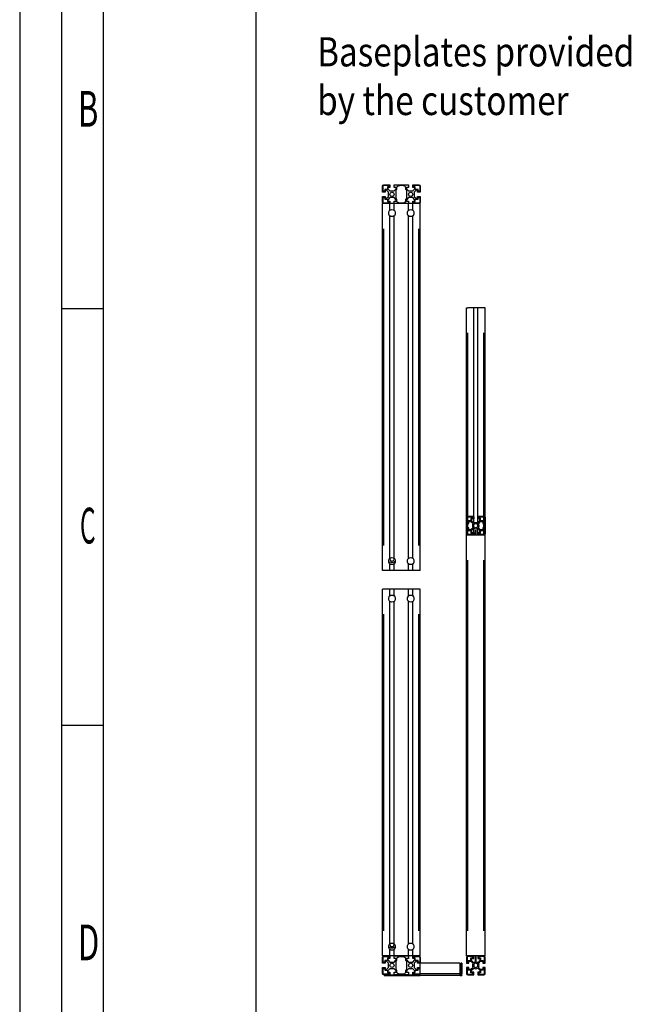
# Model space of a CAD drawing. Extents: x 0 to 841, y 0 to 594.
# Drawn here: x 0 to 73, y 414 to 532 of the extents above; entities that cross this region are included whole.
import ezdxf
from ezdxf.lldxf.tags import DXFTag

# ---------------------------------------------------------------- set-up
doc = ezdxf.new("R2010")
doc.units = 0
doc.layers.add('1', color=7, linetype='CONTINUOUS')
doc.layers.add('241', color=7, linetype='CONTINUOUS')
doc.styles.add('DEFAULT', font='simplex.shx')
tags = doc.linetypes.add('PHANTOM', pattern=[50.5, 18, -6.5, 6.5, -6.5, 6.5, -6.5]).pattern_tags.tags
tags[14:15] = [DXFTag(74, 4), DXFTag(75, 0), DXFTag(340, '0'), DXFTag(46, 0.0), DXFTag(50, 0.0), DXFTag(44, 0.0), DXFTag(45, 0.0)]
tags[12:13] = [DXFTag(74, 4), DXFTag(75, 0), DXFTag(340, '0'), DXFTag(46, 0.0), DXFTag(50, 0.0), DXFTag(44, 0.0), DXFTag(45, 0.0)]
tags[10:11] = [DXFTag(74, 4), DXFTag(75, 0), DXFTag(340, '0'), DXFTag(46, 0.0), DXFTag(50, 0.0), DXFTag(44, 0.0), DXFTag(45, 0.0)]
tags[8:9] = [DXFTag(74, 4), DXFTag(75, 0), DXFTag(340, '0'), DXFTag(46, 0.0), DXFTag(50, 0.0), DXFTag(44, 0.0), DXFTag(45, 0.0)]
tags[6:7] = [DXFTag(74, 4), DXFTag(75, 0), DXFTag(340, '0'), DXFTag(46, 0.0), DXFTag(50, 0.0), DXFTag(44, 0.0), DXFTag(45, 0.0)]
tags[4:5] = [DXFTag(74, 4), DXFTag(75, 0), DXFTag(340, '0'), DXFTag(46, 0.0), DXFTag(50, 0.0), DXFTag(44, 0.0), DXFTag(45, 0.0)]

# ---------------------------------------------------------------- blocks, each defined once
blk = doc.blocks.new('LABLE3D_16')
at = {"layer": '1', "color": 18, "linetype": 'CONTINUOUS'}
for p in [(80.26, 527.19), (125.26, 486.92)]:
    blk.add_line(p, (80.26, 527.19), dxfattribs=at)
blk.add_solid([(125.26, 486.92), (122.52, 488.62), (123.26, 489.46), (125.26, 486.92)], dxfattribs=at)
at = {"layer": '1', "color": 53, "linetype": 'CONTINUOUS', "insert": (35.66, 520.19), "char_height": 3.5, "attachment_point": 7, "style": 'DEFAULT'}
blk.add_mtext('\\W00.835;\\fsimplex.shx,bigfont.shx;Baseplates provided\\Pby the customer ', dxfattribs=at)

msp = doc.modelspace()

# ---------------------------------------------------------------- linework, layer by layer
at = {"layer": '1', "color": 18, "linetype": 'PHANTOM'}
msp.add_line((28.35, 233.93), (28.35, 574.2), dxfattribs=at)
at = {"layer": '1', "color": 155, "linetype": 'CONTINUOUS'}
for p, q in [((43.51, 510.93), (43.51, 511.66)), ((43.56, 511.06), (43.56, 511.66)), ((43.66, 511.81), (44.38, 511.81)), ((43.66, 511.76), (44.26, 511.76)), ((44.26, 511.56), (44.08, 511.56)), ((44.08, 511.56), (44.08, 511.31)), ((44.38, 511.51), (44.13, 511.51)), ((44.13, 511.51), (44.13, 511.34)), ((44.26, 511.76), (44.26, 511.56)), ((44.38, 511.81), (44.38, 511.51)), ((44.88, 511.81), (46.63, 511.81)), ((44.88, 511.51), (44.88, 511.81)), ((45.13, 511.51), (44.88, 511.51)), ((45.13, 511.34), (45.13, 511.51)), ((45.23, 511.3), (45.23, 511.5)), ((46.27, 511.51), (46.27, 511.31)), ((46.63, 511.51), (46.38, 511.51)), ((46.38, 511.51), (46.38, 511.34)), ((46.63, 511.81), (46.63, 511.51)), ((47.13, 511.81), (47.86, 511.81)), ((47.13, 511.51), (47.13, 511.81)), ((47.38, 511.51), (47.13, 511.51)), ((47.26, 511.76), (47.86, 511.76)), ((47.26, 511.56), (47.26, 511.76)), ((47.43, 511.56), (47.26, 511.56)), ((47.38, 511.34), (47.38, 511.51)), ((47.43, 511.31), (47.43, 511.56)), ((47.96, 511.66), (47.96, 511.06)), ((48.01, 511.66), (48.01, 510.93)), ((43.81, 510.93), (43.51, 510.93)), ((43.51, 510.43), (43.81, 510.43)), ((43.51, 509.71), (43.51, 510.43)), ((43.76, 511.06), (43.56, 511.06)), ((43.56, 510.31), (43.76, 510.31)), ((43.56, 509.71), (43.56, 510.31)), ((44.03, 511.26), (43.76, 511.26)), ((43.76, 511.26), (43.76, 511.06)), ((43.76, 510.31), (43.76, 510.11)), ((43.95, 511.21), (43.81, 511.21)), ((43.81, 511.21), (43.81, 510.93)), ((43.81, 510.43), (43.81, 510.16)), ((44.23, 510.93), (43.95, 511.21)), ((43.95, 510.16), (44.23, 510.43)), ((44.13, 511.34), (44.38, 511.08)), ((44.38, 510.28), (44.13, 510.03)), ((44.23, 510.43), (44.23, 510.93)), ((44.38, 511.08), (44.88, 511.08)), ((44.88, 510.28), (44.38, 510.28)), ((44.88, 511.08), (45.13, 511.34)), ((45.13, 510.03), (44.88, 510.28)), ((45.13, 511.2), (45.23, 511.3)), ((45.13, 510.17), (45.13, 511.2)), ((46.27, 511.31), (46.38, 511.2)), ((46.38, 511.34), (46.63, 511.08)), ((46.38, 511.2), (46.38, 510.17)), ((46.63, 510.28), (46.38, 510.03)), ((46.63, 511.08), (47.13, 511.08)), ((47.13, 510.28), (46.63, 510.28)), ((47.13, 511.08), (47.38, 511.34)), ((47.38, 510.03), (47.13, 510.28)), ((47.56, 511.21), (47.28, 510.93)), ((47.28, 510.93), (47.28, 510.43)), ((47.28, 510.43), (47.56, 510.16)), ((47.76, 511.26), (47.48, 511.26)), ((47.71, 511.21), (47.56, 511.21)), ((47.71, 510.93), (47.71, 511.21)), ((48.01, 510.93), (47.71, 510.93)), ((47.71, 510.43), (48.01, 510.43)), ((47.71, 510.16), (47.71, 510.43)), ((47.76, 511.06), (47.76, 511.26)), ((47.96, 511.06), (47.76, 511.06)), ((47.76, 510.31), (47.96, 510.31)), ((47.76, 510.11), (47.76, 510.31)), ((47.96, 510.31), (47.96, 509.71)), ((48.01, 510.43), (48.01, 509.71)), ((43.51, 465.56), (43.51, 509.56)), ((43.66, 509.56), (43.51, 509.56)), ((44.26, 509.61), (43.66, 509.61)), ((44.38, 509.56), (43.66, 509.56)), ((44.38, 509.56), (43.66, 509.56)), ((43.76, 510.11), (44.03, 510.11)), ((43.81, 510.16), (43.95, 510.16)), ((44.08, 510.06), (44.08, 509.81)), ((44.08, 509.81), (44.26, 509.81)), ((44.13, 510.03), (44.13, 509.86)), ((44.13, 509.86), (44.38, 509.86)), ((44.26, 509.81), (44.26, 509.61)), ((44.38, 509.86), (44.38, 509.56)), ((44.88, 509.56), (44.38, 509.56)), ((44.38, 508.78), (44.38, 509.56)), ((44.88, 509.86), (45.13, 509.86)), ((44.88, 509.56), (44.88, 509.86)), ((46.63, 509.56), (44.88, 509.56)), ((44.88, 508.78), (44.88, 509.56)), ((46.63, 509.56), (44.88, 509.56)), ((45.23, 510.07), (45.13, 510.17)), ((45.13, 509.86), (45.13, 510.03)), ((45.23, 509.87), (45.23, 510.07)), ((46.38, 510.17), (46.27, 510.06)), ((46.27, 510.06), (46.27, 509.86)), ((46.38, 510.03), (46.38, 509.86)), ((46.38, 509.86), (46.63, 509.86)), ((46.63, 509.86), (46.63, 509.56)), ((47.13, 509.56), (46.63, 509.56)), ((46.63, 508.78), (46.63, 509.56)), ((47.13, 509.86), (47.38, 509.86)), ((47.13, 509.56), (47.13, 509.86)), ((47.86, 509.56), (47.13, 509.56)), ((47.13, 508.78), (47.13, 509.56)), ((47.86, 509.56), (47.13, 509.56)), ((47.26, 509.81), (47.43, 509.81)), ((47.26, 509.61), (47.26, 509.81)), ((47.86, 509.61), (47.26, 509.61)), ((47.38, 509.86), (47.38, 510.03)), ((47.43, 509.81), (47.43, 510.06)), ((47.48, 510.11), (47.76, 510.11)), ((47.56, 510.16), (47.71, 510.16)), ((48.01, 509.56), (47.86, 509.56)), ((48.01, 465.56), (48.01, 509.56)), ((44.38, 467.03), (44.38, 508.09)), ((44.88, 467.03), (44.88, 508.09)), ((46.63, 467.03), (46.63, 508.09)), ((47.13, 467.03), (47.13, 508.09)), ((43.66, 468.56), (43.66, 506.56)), ((47.86, 468.56), (47.86, 506.56)), ((53.56, 471.91), (53.56, 497.06)), ((53.56, 497.06), (53.71, 497.06)), ((54.43, 497.06), (53.71, 497.06)), ((54.44, 497.06), (54.43, 497.06)), ((54.43, 471.98), (54.43, 497.06)), ((54.44, 471.25), (54.44, 497.06)), ((54.92, 497.06), (54.44, 497.06)), ((54.93, 497.06), (54.92, 497.06)), ((54.92, 471.25), (54.92, 497.06)), ((55.66, 497.06), (54.93, 497.06)), ((54.93, 471.98), (54.93, 497.06)), ((55.81, 497.06), (55.66, 497.06)), ((55.81, 471.91), (55.81, 497.06)), ((53.71, 472.06), (53.71, 494.06)), ((55.66, 472.06), (55.66, 494.06)), ((53.56, 469.96), (53.56, 471.91)), ((53.63, 471.31), (53.63, 471.86)), ((53.78, 471.31), (53.63, 471.31)), ((53.71, 472.06), (54.39, 472.06)), ((53.71, 471.31), (53.71, 471.97)), ((53.76, 471.98), (54.31, 471.98)), ((54.1, 471.51), (53.78, 471.51)), ((53.78, 471.51), (53.78, 471.31)), ((53.86, 471.44), (54.1, 471.44)), ((53.86, 471.18), (53.86, 471.44)), ((54.31, 471.83), (54.1, 471.83)), ((54.1, 471.83), (54.1, 471.51)), ((54.1, 471.44), (54.36, 471.17)), ((54.43, 471.76), (54.18, 471.76)), ((54.18, 471.76), (54.18, 471.52)), ((54.18, 471.52), (54.44, 471.25)), ((54.31, 471.98), (54.31, 471.83)), ((54.39, 472.06), (54.39, 471.98)), ((54.39, 471.98), (54.43, 471.98)), ((54.43, 471.98), (54.43, 471.76)), ((54.43, 471.26), (54.43, 471.76)), ((54.92, 471.25), (55.18, 471.52)), ((54.93, 471.98), (54.97, 471.98)), ((54.93, 471.76), (54.93, 471.98)), ((54.93, 471.26), (54.93, 471.76)), ((55.18, 471.76), (54.93, 471.76)), ((54.97, 472.06), (55.66, 472.06)), ((54.97, 471.98), (54.97, 472.06)), ((55, 471.17), (55.26, 471.44)), ((55.06, 471.98), (55.61, 471.98)), ((55.06, 471.83), (55.06, 471.98)), ((55.26, 471.83), (55.06, 471.83)), ((55.18, 471.52), (55.18, 471.76)), ((55.26, 471.51), (55.26, 471.83)), ((55.58, 471.51), (55.26, 471.51)), ((55.26, 471.44), (55.51, 471.44)), ((55.51, 471.44), (55.51, 471.18)), ((55.58, 471.31), (55.58, 471.51)), ((55.73, 471.31), (55.58, 471.31)), ((55.66, 471.31), (55.66, 471.97)), ((55.73, 471.86), (55.73, 471.31)), ((55.81, 471.91), (55.81, 469.96)), ((53.63, 470.56), (53.78, 470.56)), ((53.63, 470.01), (53.63, 470.56)), ((53.64, 471.18), (53.86, 471.18)), ((53.64, 470.68), (53.64, 471.18)), ((53.86, 470.68), (53.64, 470.68)), ((53.71, 470.68), (53.71, 471.18)), ((53.71, 469.89), (53.71, 470.56)), ((53.78, 470.56), (53.78, 470.36)), ((53.78, 470.36), (54.1, 470.36)), ((53.86, 470.43), (53.86, 470.68)), ((54.1, 470.43), (53.86, 470.43)), ((54.36, 470.69), (54.1, 470.43)), ((54.1, 470.36), (54.1, 470.03)), ((54.44, 470.61), (54.18, 470.35)), ((54.18, 470.35), (54.18, 470.11)), ((54.18, 470.11), (54.43, 470.11)), ((54.43, 470.11), (54.43, 470.6)), ((54.43, 470.11), (54.43, 469.88)), ((54.44, 470.86), (54.44, 471.01)), ((54.44, 469.81), (54.44, 470.61)), ((54.63, 470.41), (54.73, 470.41)), ((54.63, 469.81), (54.63, 470.41)), ((54.73, 469.81), (54.73, 470.41)), ((54.92, 470.86), (54.92, 471.01)), ((54.92, 469.81), (54.92, 470.61)), ((55.18, 470.35), (54.92, 470.61)), ((54.93, 470.11), (54.93, 470.6)), ((54.93, 470.11), (55.18, 470.11)), ((54.93, 469.88), (54.93, 470.11)), ((55.26, 470.43), (55, 470.69)), ((55.18, 470.11), (55.18, 470.35)), ((55.51, 470.43), (55.26, 470.43)), ((55.26, 470.36), (55.58, 470.36)), ((55.26, 470.03), (55.26, 470.36)), ((55.51, 471.18), (55.72, 471.18)), ((55.72, 470.68), (55.51, 470.68)), ((55.51, 470.68), (55.51, 470.43)), ((55.58, 470.56), (55.73, 470.56)), ((55.58, 470.36), (55.58, 470.56)), ((55.66, 470.68), (55.66, 471.18)), ((55.66, 469.89), (55.66, 470.56)), ((55.72, 471.18), (55.72, 470.68)), ((55.73, 470.56), (55.73, 470.01)), ((53.56, 469.81), (53.56, 469.96)), ((53.56, 419.31), (53.56, 469.81)), ((53.71, 469.81), (53.56, 469.81)), ((55.66, 469.81), (53.71, 469.81)), ((54.39, 469.81), (53.71, 469.81)), ((54.31, 469.88), (53.76, 469.88)), ((54.1, 470.03), (54.31, 470.03)), ((54.31, 470.03), (54.31, 469.88)), ((54.43, 469.88), (54.39, 469.88)), ((54.39, 469.88), (54.39, 469.81)), ((54.43, 469.81), (54.43, 469.88)), ((54.93, 469.81), (54.93, 469.88)), ((54.97, 469.88), (54.93, 469.88)), ((54.97, 469.81), (54.97, 469.88)), ((55.66, 469.81), (54.97, 469.81)), ((55.06, 470.03), (55.26, 470.03)), ((55.06, 469.88), (55.06, 470.03)), ((55.61, 469.88), (55.06, 469.88)), ((55.81, 469.81), (55.66, 469.81)), ((55.81, 469.81), (55.81, 469.96)), ((55.81, 419.31), (55.81, 469.81)), ((44.22, 466.61), (44.31, 466.69)), ((44.26, 466.48), (44.39, 466.61)), ((44.3, 466.71), (44.3, 466.71)), ((44.87, 466.61), (45, 466.48)), ((44.95, 466.69), (45.04, 466.61)), ((53.71, 422.31), (53.71, 466.81)), ((55.66, 422.31), (55.66, 466.81)), ((43.66, 465.56), (43.51, 465.56)), ((44.38, 465.56), (43.66, 465.56)), ((44.38, 465.56), (44.38, 466.34)), ((44.88, 465.56), (44.38, 465.56)), ((44.88, 465.56), (44.88, 466.34)), ((46.63, 465.56), (44.88, 465.56)), ((46.63, 465.56), (46.63, 466.34)), ((47.13, 465.56), (46.63, 465.56)), ((47.13, 465.56), (47.13, 466.34)), ((47.86, 465.56), (47.13, 465.56)), ((48.01, 465.56), (47.86, 465.56)), ((43.51, 419.31), (43.51, 463.31)), ((43.66, 463.31), (43.51, 463.31)), ((44.38, 463.31), (43.66, 463.31)), ((44.88, 463.31), (44.38, 463.31)), ((44.38, 462.53), (44.38, 463.31)), ((46.63, 463.31), (44.88, 463.31)), ((44.88, 462.53), (44.88, 463.31)), ((47.13, 463.31), (46.63, 463.31)), ((46.63, 462.53), (46.63, 463.31)), ((47.86, 463.31), (47.13, 463.31)), ((47.13, 462.53), (47.13, 463.31)), ((48.01, 463.31), (47.86, 463.31)), ((48.01, 419.31), (48.01, 463.31)), ((44.38, 420.78), (44.38, 461.84)), ((44.88, 420.78), (44.88, 461.84)), ((46.63, 420.78), (46.63, 461.84)), ((47.13, 420.78), (47.13, 461.84)), ((43.66, 422.31), (43.66, 460.31)), ((47.86, 422.31), (47.86, 460.31)), ((44.22, 420.36), (44.31, 420.44)), ((44.26, 420.23), (44.39, 420.36)), ((44.3, 420.46), (44.3, 420.46)), ((44.38, 419.31), (44.38, 420.09)), ((44.87, 420.36), (45, 420.23)), ((44.88, 419.31), (44.88, 420.09)), ((44.95, 420.44), (45.04, 420.36)), ((46.63, 419.31), (46.63, 420.09)), ((47.13, 419.31), (47.13, 420.09)), ((43.66, 419.31), (43.51, 419.31)), ((43.51, 418.43), (43.51, 419.16)), ((43.81, 418.43), (43.51, 418.43)), ((43.56, 418.56), (43.56, 419.16)), ((43.76, 418.56), (43.56, 418.56)), ((44.38, 419.31), (43.66, 419.31)), ((43.66, 419.31), (44.38, 419.31)), ((43.66, 419.26), (44.26, 419.26)), ((44.03, 418.76), (43.76, 418.76)), ((43.76, 418.76), (43.76, 418.56)), ((43.95, 418.71), (43.81, 418.71)), ((43.81, 418.71), (43.81, 418.43)), ((44.23, 418.43), (43.95, 418.71)), ((44.26, 419.06), (44.08, 419.06)), ((44.08, 419.06), (44.08, 418.81)), ((44.38, 419.01), (44.13, 419.01)), ((44.13, 419.01), (44.13, 418.84)), ((44.13, 418.84), (44.38, 418.58)), ((44.23, 417.93), (44.23, 418.43)), ((44.26, 419.26), (44.26, 419.06)), ((44.88, 419.31), (44.38, 419.31)), ((44.38, 419.31), (44.38, 419.01)), ((44.38, 418.58), (44.88, 418.58)), ((46.63, 419.31), (44.88, 419.31)), ((44.88, 419.31), (46.63, 419.31)), ((44.88, 419.01), (44.88, 419.31)), ((45.13, 419.01), (44.88, 419.01)), ((44.88, 418.58), (45.13, 418.84)), ((45.13, 418.84), (45.13, 419.01)), ((45.13, 418.7), (45.23, 418.8)), ((45.13, 417.67), (45.13, 418.7)), ((45.23, 418.8), (45.23, 419)), ((46.27, 419.01), (46.27, 418.81)), ((46.27, 418.81), (46.38, 418.7)), ((46.63, 419.01), (46.38, 419.01)), ((46.38, 419.01), (46.38, 418.84)), ((46.38, 418.84), (46.63, 418.58)), ((46.38, 418.7), (46.38, 417.67)), ((47.13, 419.31), (46.63, 419.31)), ((46.63, 419.31), (46.63, 419.01)), ((46.63, 418.58), (47.13, 418.58)), ((47.86, 419.31), (47.13, 419.31)), ((47.13, 419.31), (47.86, 419.31)), ((47.13, 419.01), (47.13, 419.31)), ((47.38, 419.01), (47.13, 419.01)), ((47.13, 418.58), (47.38, 418.84)), ((47.26, 419.26), (47.86, 419.26)), ((47.26, 419.06), (47.26, 419.26)), ((47.43, 419.06), (47.26, 419.06)), ((47.56, 418.71), (47.28, 418.43)), ((47.28, 418.43), (47.28, 417.93)), ((47.38, 418.84), (47.38, 419.01)), ((47.43, 418.81), (47.43, 419.06)), ((47.76, 418.76), (47.48, 418.76)), ((47.71, 418.71), (47.56, 418.71)), ((47.71, 418.43), (47.71, 418.71)), ((48.01, 418.43), (47.71, 418.43)), ((47.76, 418.56), (47.76, 418.76)), ((47.96, 418.56), (47.76, 418.56)), ((48.01, 419.31), (47.86, 419.31)), ((47.96, 419.16), (47.96, 418.56)), ((48.01, 419.16), (48.01, 418.46)), ((52.81, 418.46), (48.01, 418.46)), ((48.01, 417.16), (48.01, 418.46)), ((52.81, 417.16), (52.81, 418.46)), ((53.01, 418.46), (52.91, 418.46)), ((52.91, 418.46), (52.91, 417.16)), ((53.01, 418.46), (53.01, 417.16)), ((53.71, 419.31), (53.56, 419.31)), ((53.56, 419.16), (53.56, 418.43)), ((53.56, 418.43), (53.86, 418.43)), ((53.63, 419.11), (53.63, 418.56)), ((53.63, 418.56), (53.78, 418.56)), ((55.66, 419.31), (53.71, 419.31)), ((54.43, 419.31), (53.71, 419.31)), ((54.31, 419.23), (53.76, 419.23)), ((53.78, 418.76), (54.1, 418.76)), ((53.78, 418.56), (53.78, 418.76)), ((53.86, 418.69), (54.1, 418.69)), ((53.86, 418.43), (53.86, 418.69)), ((54.1, 419.08), (54.31, 419.08)), ((54.1, 418.76), (54.1, 419.08)), ((54.1, 418.69), (54.36, 418.42)), ((54.18, 419.01), (54.43, 419.01)), ((54.18, 418.77), (54.18, 419.01)), ((54.44, 418.5), (54.18, 418.77)), ((54.31, 419.08), (54.31, 419.23)), ((54.43, 419.01), (54.43, 419.31)), ((54.63, 418.71), (54.63, 419.31)), ((54.63, 418.71), (54.73, 418.71)), ((54.73, 418.71), (54.73, 419.31)), ((55.18, 418.77), (54.92, 418.5)), ((55.66, 419.31), (54.93, 419.31)), ((54.93, 419.31), (54.93, 419.01)), ((54.93, 419.01), (55.18, 419.01)), ((55, 418.42), (55.26, 418.69)), ((55.61, 419.23), (55.06, 419.23)), ((55.06, 419.23), (55.06, 419.08)), ((55.06, 419.08), (55.26, 419.08)), ((55.18, 419.01), (55.18, 418.77)), ((55.26, 419.08), (55.26, 418.76)), ((55.26, 418.76), (55.58, 418.76)), ((55.26, 418.69), (55.51, 418.69)), ((55.51, 418.69), (55.51, 418.43)), ((55.51, 418.43), (55.81, 418.43)), ((55.58, 418.76), (55.58, 418.56)), ((55.58, 418.56), (55.73, 418.56)), ((55.81, 419.31), (55.66, 419.31)), ((55.73, 418.56), (55.73, 419.11)), ((55.81, 418.43), (55.81, 419.16)), ((43.51, 417.93), (43.81, 417.93)), ((43.51, 417.21), (43.51, 417.93)), ((43.56, 417.81), (43.76, 417.81)), ((43.56, 417.21), (43.56, 417.81)), ((44.26, 417.11), (43.66, 417.11)), ((44.38, 417.06), (43.66, 417.06)), ((43.71, 417.06), (48.01, 417.06)), ((43.71, 417.06), (43.71, 416.96)), ((43.71, 416.96), (48.01, 416.96)), ((43.76, 417.81), (43.76, 417.61)), ((43.76, 417.61), (44.03, 417.61)), ((43.81, 417.93), (43.81, 417.66)), ((43.81, 417.66), (43.95, 417.66)), ((43.95, 417.66), (44.23, 417.93)), ((44.08, 417.56), (44.08, 417.31)), ((44.08, 417.31), (44.26, 417.31)), ((44.38, 417.78), (44.13, 417.53)), ((44.13, 417.53), (44.13, 417.36)), ((44.13, 417.36), (44.38, 417.36)), ((44.26, 417.31), (44.26, 417.11)), ((44.88, 417.78), (44.38, 417.78)), ((44.38, 417.36), (44.38, 417.06)), ((45.13, 417.53), (44.88, 417.78)), ((44.88, 417.36), (45.13, 417.36)), ((44.88, 417.06), (44.88, 417.36)), ((46.63, 417.06), (44.88, 417.06)), ((45.23, 417.57), (45.13, 417.67)), ((45.13, 417.36), (45.13, 417.53)), ((45.23, 417.37), (45.23, 417.57)), ((46.38, 417.67), (46.27, 417.56)), ((46.27, 417.56), (46.27, 417.36)), ((46.63, 417.78), (46.38, 417.53)), ((46.38, 417.53), (46.38, 417.36)), ((46.38, 417.36), (46.63, 417.36)), ((47.13, 417.78), (46.63, 417.78)), ((46.63, 417.36), (46.63, 417.06)), ((47.38, 417.53), (47.13, 417.78)), ((47.13, 417.36), (47.38, 417.36)), ((47.13, 417.06), (47.13, 417.36)), ((47.86, 417.06), (47.13, 417.06)), ((47.26, 417.31), (47.43, 417.31)), ((47.26, 417.11), (47.26, 417.31)), ((47.86, 417.11), (47.26, 417.11)), ((47.28, 417.93), (47.56, 417.66)), ((47.38, 417.36), (47.38, 417.53)), ((47.43, 417.31), (47.43, 417.56)), ((47.48, 417.61), (47.76, 417.61)), ((47.56, 417.66), (47.71, 417.66)), ((47.71, 417.93), (48.01, 417.93)), ((47.71, 417.66), (47.71, 417.93)), ((47.76, 417.81), (47.96, 417.81)), ((47.76, 417.61), (47.76, 417.81)), ((47.96, 417.81), (47.96, 417.21)), ((52.81, 417.16), (48.01, 417.16)), ((48.01, 416.96), (48.01, 417.16)), ((52.81, 416.96), (48.01, 416.96)), ((52.81, 416.96), (52.81, 417.16)), ((52.81, 416.96), (53.01, 416.96)), ((52.98, 417.06), (53.01, 417.06)), ((53.01, 417.06), (53.01, 416.96)), ((53.86, 417.93), (53.56, 417.93)), ((53.56, 417.93), (53.56, 417.21)), ((53.78, 417.81), (53.63, 417.81)), ((53.63, 417.81), (53.63, 417.26)), ((53.71, 417.06), (54.43, 417.06)), ((53.76, 417.13), (54.31, 417.13)), ((53.78, 417.61), (53.78, 417.81)), ((54.1, 417.61), (53.78, 417.61)), ((53.86, 417.68), (53.86, 417.93)), ((54.1, 417.68), (53.86, 417.68)), ((54.36, 417.94), (54.1, 417.68)), ((54.1, 417.28), (54.1, 417.61)), ((54.31, 417.28), (54.1, 417.28)), ((54.18, 417.6), (54.44, 417.86)), ((54.18, 417.36), (54.18, 417.6)), ((54.43, 417.36), (54.18, 417.36)), ((54.31, 417.13), (54.31, 417.28)), ((54.43, 417.06), (54.43, 417.36)), ((54.92, 417.86), (55.18, 417.6)), ((55.18, 417.36), (54.93, 417.36)), ((54.93, 417.36), (54.93, 417.06)), ((54.93, 417.06), (55.66, 417.06)), ((55.26, 417.68), (55, 417.94)), ((55.26, 417.28), (55.06, 417.28)), ((55.06, 417.28), (55.06, 417.13)), ((55.06, 417.13), (55.61, 417.13)), ((55.18, 417.6), (55.18, 417.36)), ((55.51, 417.68), (55.26, 417.68)), ((55.58, 417.61), (55.26, 417.61)), ((55.26, 417.61), (55.26, 417.28)), ((55.81, 417.93), (55.51, 417.93)), ((55.51, 417.93), (55.51, 417.68)), ((55.73, 417.81), (55.58, 417.81)), ((55.58, 417.81), (55.58, 417.61)), ((55.73, 417.26), (55.73, 417.81)), ((55.81, 417.21), (55.81, 417.93))]:
    msp.add_line(p, q, dxfattribs=at)
at = {"layer": '1', "color": 155, "linetype": 'CONTINUOUS', "extrusion": (0, 0, -1)}
for centre, radius, start, end in [((-43.66, 511.66), 0.15, 0, 90), ((-43.66, 511.66), 0.1, 0, 90), ((-45.43, 511.5), 0.2, 0, 72.1129), ((-45.76, 510.75), 1.01, 67.5985, 112.4015), ((-46.08, 511.51), 0.186, 107.8871, 180), ((-47.86, 511.66), 0.15, 90, 180), ((-47.86, 511.66), 0.1, 90, 180), ((-44.03, 511.31), 0.05, 180, 270), ((-44.63, 510.68), 0.25, 0, 180), ((-44.63, 510.68), 0.25, 180, 0), ((-46.88, 510.68), 0.25, 0, 180), ((-46.88, 510.68), 0.25, 180, 0), ((-47.48, 511.31), 0.05, 270, 360), ((-43.66, 509.71), 0.15, 270, 0), ((-43.66, 509.71), 0.1, 270, 0), ((-44.03, 510.06), 0.05, 90, 180), ((-45.43, 509.87), 0.2, 287.8871, 0), ((-45.76, 510.84), 1.22, 251.6193, 288.3807), ((-46.08, 509.86), 0.186, 180, 252.1128), ((-47.48, 510.06), 0.05, 0, 90), ((-47.86, 509.71), 0.15, 180, 270), ((-47.86, 509.71), 0.1, 180, 270), ((-44.63, 508.43), 0.425, 53.9681, 90), ((-44.63, 508.43), 0.425, 270, 306.0319), ((-44.63, 508.43), 0.425, 90, 126.0319), ((-44.63, 508.43), 0.425, 233.9681, 270), ((-46.88, 508.43), 0.425, 53.9681, 90), ((-46.88, 508.43), 0.425, 270, 306.0319), ((-46.88, 508.43), 0.425, 90, 126.0319), ((-46.88, 508.43), 0.425, 233.9681, 270), ((-53.71, 471.91), 0.15, 0, 90), ((-53.76, 471.86), 0.125, 0, 90), ((-54.68, 470.93), 0.4, 53.2649, 126.7351), ((-55.61, 471.86), 0.125, 90, 180), ((-55.66, 471.91), 0.15, 90, 180), ((-54.68, 470.93), 0.25, 0, 180), ((-54.68, 470.93), 0.25, 180, 0), ((-54.68, 470.93), 0.4, 233.2649, 306.7351), ((-53.71, 469.96), 0.15, 270, 0), ((-53.76, 470.01), 0.125, 270, 0), ((-55.61, 470.01), 0.125, 180, 270), ((-55.66, 469.96), 0.15, 180, 270), ((-44.63, 466.93), 0.4, 323.2649, 345.5895), ((-44.63, 466.68), 0.425, 53.9681, 90), ((-44.63, 466.68), 0.425, 90, 126.0319), ((-46.88, 466.68), 0.425, 53.9681, 90), ((-46.88, 466.68), 0.425, 90, 126.0319), ((-44.63, 466.68), 0.425, 270, 306.0319), ((-44.63, 466.68), 0.425, 233.9681, 270), ((-46.88, 466.68), 0.425, 270, 306.0319), ((-46.88, 466.68), 0.425, 233.9681, 270), ((-44.63, 462.18), 0.425, 53.9681, 90), ((-44.63, 462.18), 0.425, 270, 306.0319), ((-44.63, 462.18), 0.425, 90, 126.0319), ((-44.63, 462.18), 0.425, 233.9681, 270), ((-46.88, 462.18), 0.425, 53.9681, 90), ((-46.88, 462.18), 0.425, 270, 306.0319), ((-46.88, 462.18), 0.425, 90, 126.0319), ((-46.88, 462.18), 0.425, 233.9681, 270), ((-44.63, 420.68), 0.4, 323.2649, 345.5895), ((-44.63, 420.43), 0.425, 53.9681, 90), ((-44.63, 420.43), 0.425, 90, 126.0319), ((-46.88, 420.43), 0.425, 53.9681, 90), ((-46.88, 420.43), 0.425, 90, 126.0319), ((-44.63, 420.43), 0.425, 270, 306.0319), ((-44.63, 420.43), 0.425, 233.9681, 270), ((-46.88, 420.43), 0.425, 270, 306.0319), ((-46.88, 420.43), 0.425, 233.9681, 270), ((-43.66, 419.16), 0.15, 0, 90), ((-43.66, 419.16), 0.1, 0, 90), ((-44.03, 418.81), 0.05, 180, 270), ((-44.63, 418.18), 0.25, 0, 180), ((-44.63, 418.18), 0.25, 180, 0), ((-45.43, 419), 0.2, 0, 72.1129), ((-45.76, 418.25), 1.01, 67.5985, 112.4015), ((-46.08, 419.01), 0.186, 107.8871, 180), ((-46.88, 418.18), 0.25, 0, 180), ((-46.88, 418.18), 0.25, 180, 0), ((-47.48, 418.81), 0.05, 270, 360), ((-47.86, 419.16), 0.15, 90, 180), ((-47.86, 419.16), 0.1, 90, 180), ((-43.66, 417.21), 0.15, 270, 0), ((-43.66, 417.21), 0.1, 270, 0), ((-44.03, 417.56), 0.05, 90, 180), ((-45.43, 417.37), 0.2, 287.8871, 0), ((-45.76, 418.34), 1.22, 251.6193, 288.3807), ((-46.08, 417.36), 0.186, 180, 252.1128), ((-47.48, 417.56), 0.05, 0, 90), ((-47.86, 417.21), 0.15, 180, 270), ((-47.86, 417.21), 0.1, 180, 270)]:
    msp.add_arc(centre, radius, start, end, dxfattribs=at)
at = {"layer": '1', "color": 155, "linetype": 'CONTINUOUS'}
for centre, radius, start, end in [((44.63, 508.43), 0.425, 126.0319, 233.9681), ((44.63, 508.43), 0.425, 306.0319, 53.9681), ((46.88, 508.43), 0.425, 126.0319, 233.9681), ((46.88, 508.43), 0.425, 306.0319, 53.9681), ((54.68, 470.93), 0.4, 143.2649, 216.7351), ((54.68, 470.93), 0.4, 0, 36.7351), ((54.68, 470.93), 0.4, 323.2649, 0), ((44.63, 466.68), 0.425, 126.0319, 233.9681), ((44.63, 466.93), 0.25, 153.5766, 180), ((44.63, 466.93), 0.25, 180, 0), ((44.63, 466.93), 0.4, 233.2649, 306.7351), ((44.63, 466.93), 0.25, 0, 27.5033), ((44.63, 466.68), 0.425, 306.0319, 53.9681), ((46.88, 466.68), 0.425, 126.0319, 233.9681), ((46.88, 466.68), 0.425, 306.0319, 53.9681), ((44.63, 462.18), 0.425, 126.0319, 233.9681), ((44.63, 462.18), 0.425, 306.0319, 53.9681), ((46.88, 462.18), 0.425, 126.0319, 233.9681), ((46.88, 462.18), 0.425, 306.0319, 53.9681), ((44.63, 420.43), 0.425, 126.0319, 233.9681), ((44.63, 420.68), 0.25, 153.5738, 180), ((44.63, 420.68), 0.25, 180, 0), ((44.63, 420.68), 0.25, 0, 27.5033), ((44.63, 420.43), 0.425, 306.0319, 53.9681), ((46.88, 420.43), 0.425, 126.0319, 233.9681), ((46.88, 420.43), 0.425, 306.0319, 53.9681), ((44.63, 420.68), 0.4, 233.2649, 306.7351), ((53.71, 419.16), 0.15, 90, 180), ((53.76, 419.11), 0.125, 90, 180), ((54.68, 418.18), 0.4, 143.2649, 216.7351), ((54.68, 418.18), 0.25, 90, 270), ((54.68, 418.18), 0.4, 90, 126.7351), ((54.68, 418.18), 0.4, 53.2649, 90), ((54.68, 418.18), 0.25, 270, 90), ((54.68, 418.18), 0.4, 323.2649, 36.7351), ((55.61, 419.11), 0.125, 0, 90), ((55.66, 419.16), 0.15, 0, 90), ((52.81, 417.16), 0.2, 270, 0), ((52.81, 417.16), 0.1, 270, 0), ((53.71, 417.21), 0.15, 180, 270), ((53.76, 417.26), 0.125, 180, 270), ((54.68, 418.18), 0.4, 233.2649, 306.7351), ((55.61, 417.26), 0.125, 270, 0), ((55.66, 417.21), 0.15, 270, 0)]:
    msp.add_arc(centre, radius, start, end, dxfattribs=at)
at = {"layer": '241', "color": 7, "linetype": 'CONTINUOUS'}
for p, q in [((0, 594), (0, 0)), ((5, 589), (5, 5)), ((10, 584), (10, 10)), ((5, 497), (10, 497)), ((5, 447), (10, 447))]:
    msp.add_line(p, q, dxfattribs=at)

# ---------------------------------------------------------------- block references
at = {"layer": '1', "color": 18, "linetype": 'CONTINUOUS'}
msp.add_blockref('LABLE3D_16', (0, 0), dxfattribs=at)

# ---------------------------------------------------------------- texts
at = {"layer": '241', "color": 9, "linetype": 'CONTINUOUS', "char_height": 3.175, "attachment_point": 7, "style": 'DEFAULT'}
for s, insert in [('\\W00.639;\\fsimplex.shx,bigfont.shx;\\H4.29;B\\H3.17; ', (6.97, 518.79)), ('\\W00.504;\\fsimplex.shx,bigfont.shx;\\H4.29;C\\H3.17; ', (7.22, 468.79)), ('\\W00.639;\\fsimplex.shx,bigfont.shx;\\H4.29;D\\H3.17; ', (6.97, 418.79))]:
    msp.add_mtext(s, dxfattribs=dict(at, insert=insert))

doc.saveas('drawing.dxf')
